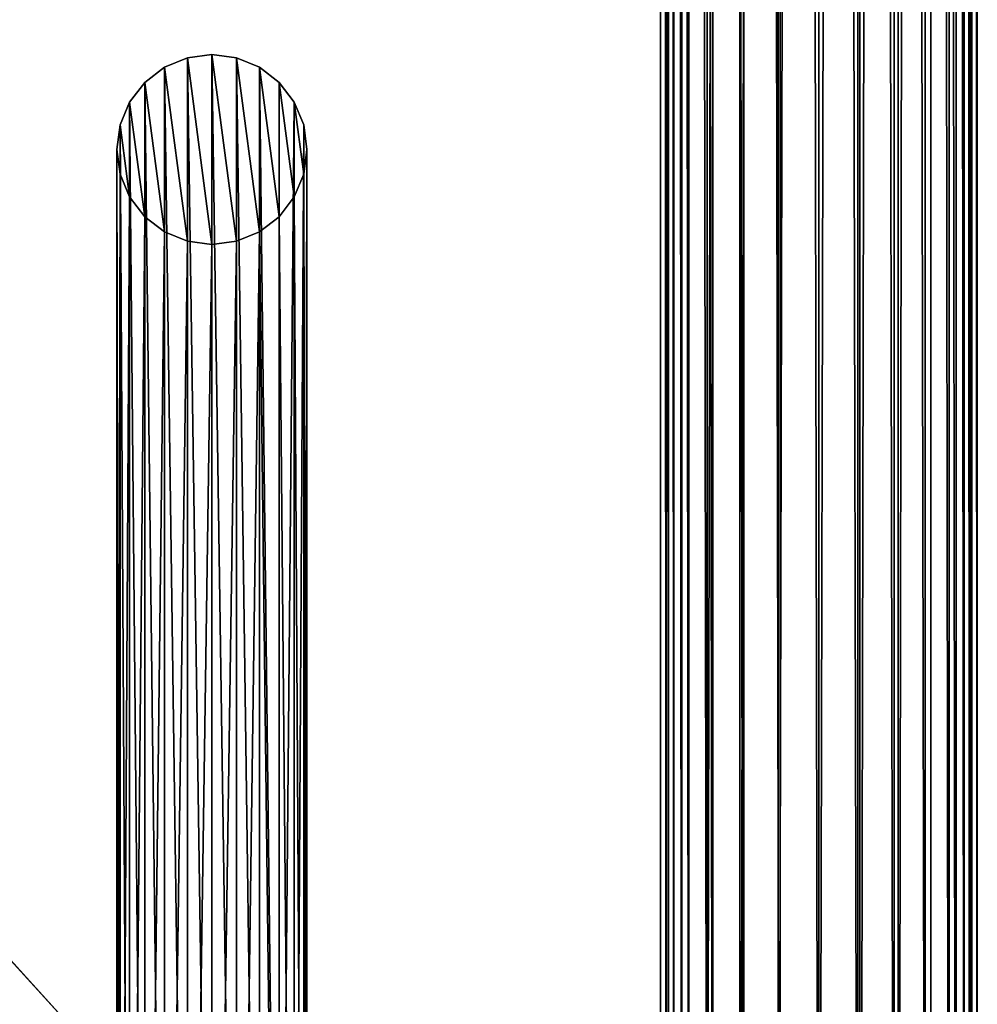
# Model space of a CAD drawing. Units: millimetres. Extents: x -1568 to 9462, y -17454 to 2648.
# Drawn here: x 8477 to 9082, y -16832 to -16210 of the extents above; entities that cross this region are included whole.
import ezdxf

# ---------------------------------------------------------------- set-up
doc = ezdxf.new("R2010")
doc.units = ezdxf.units.MM
doc.header["$LTSCALE"] = 25.4
doc.layers.get('0').update_dxf_attribs({"true_color": 0xff5454})
doc.layers.add('Dach Haus', color=7, linetype='Continuous', true_color=0x777799)
doc.layers.add('Rinnen', color=7, linetype='Continuous', true_color=0x664400)

# ---------------------------------------------------------------- blocks, each defined once
blk = doc.blocks.new('Rinne 260mm')
at = {"color": 0}
for p, q in [((-1003.4, 1912, -5.64), (-1003.4, 13542, -5.64)), ((-1003.4, 1912, -5.64), (-1003.4, 13542, -5.64)), ((-999.99, 1915.41, -31.52), (-999.99, 13538.59, -31.52)), ((-999.99, 1915.41, -31.52), (-999.99, 13538.59, -31.52)), ((-998.44, 1916.96, -4.99), (-998.44, 13537.04, -4.99)), ((-998.44, 1916.96, -4.99), (-998.44, 13537.04, -4.99)), ((-995.12, 1920.28, -30.21), (-995.12, 13533.72, -30.21)), ((-995.12, 1920.28, -30.21), (-995.12, 13533.72, -30.21)), ((-990, 1925.4, -55.64), (-990, 13528.6, -55.64)), ((-990, 1925.4, -55.64), (-990, 13528.6, -55.64)), ((-985.64, 1929.76, -53.12), (-985.64, 13524.24, -53.12)), ((-985.64, 1929.76, -53.12), (-985.64, 13524.24, -53.12)), ((-974.11, 1941.29, -76.35), (-974.11, 13512.71, -76.35)), ((-974.11, 1941.29, -76.35), (-974.11, 13512.71, -76.35)), ((-970.54, 1944.86, -72.78), (-970.54, 13509.14, -72.78)), ((-970.54, 1944.86, -72.78), (-970.54, 13509.14, -72.78)), ((-953.4, 1962, -92.24), (-953.4, 13492, -92.24)), ((-953.4, 1962, -92.24), (-953.4, 13492, -92.24)), ((-950.88, 1964.52, -87.87), (-950.88, 13489.48, -87.87)), ((-950.88, 1964.52, -87.87), (-950.88, 13489.48, -87.87)), ((-929.28, 1986.12, -102.23), (-929.28, 13467.88, -102.23)), ((-929.28, 1986.12, -102.23), (-929.28, 13467.88, -102.23)), ((-927.98, 1987.42, -97.36), (-927.98, 13466.58, -97.36)), ((-927.98, 1987.42, -97.36), (-927.98, 13466.58, -97.36)), ((-903.4, 2012, -100.59), (-903.4, 13442, -100.59)), ((-903.4, 2012, -100.59), (-903.4, 13442, -100.59)), ((-903.4, 2012, -105.64), (-903.4, 13442, -105.64)), ((-903.4, 2012, -105.64), (-903.4, 13442, -105.64)), ((-878.82, 2036.58, -97.36), (-878.82, 13417.42, -97.36)), ((-878.82, 2036.58, -97.36), (-878.82, 13417.42, -97.36)), ((-877.52, 2037.88, -102.23), (-877.52, 13416.12, -102.23)), ((-877.52, 2037.88, -102.23), (-877.52, 13416.12, -102.23)), ((-855.92, 2059.48, -87.87), (-855.92, 13394.52, -87.87)), ((-855.92, 2059.48, -87.87), (-855.92, 13394.52, -87.87)), ((-853.4, 2062, -92.24), (-853.4, 13392, -92.24)), ((-853.4, 2062, -92.24), (-853.4, 13392, -92.24)), ((-836.26, 2079.14, -72.78), (-836.26, 13374.86, -72.78)), ((-836.26, 2079.14, -72.78), (-836.26, 13374.86, -72.78)), ((-832.69, 2082.71, -76.35), (-832.69, 13371.29, -76.35)), ((-832.69, 2082.71, -76.35), (-832.69, 13371.29, -76.35)), ((-821.16, 2094.24, -53.12), (-821.16, 13359.76, -53.12)), ((-821.16, 2094.24, -53.12), (-821.16, 13359.76, -53.12)), ((-816.8, 2098.6, -55.64), (-816.8, 13355.4, -55.64)), ((-816.8, 2098.6, -55.64), (-816.8, 13355.4, -55.64)), ((-811.68, 2103.72, -30.21), (-811.68, 13350.28, -30.21)), ((-811.68, 2103.72, -30.21), (-811.68, 13350.28, -30.21)), ((-808.36, 13346.96, -4.99), (-808.36, 2107.04, -4.99)), ((-808.36, 13346.96, -4.99), (-808.36, 2107.04, -4.99)), ((-806.81, 2108.59, -31.52), (-806.81, 13345.41, -31.52)), ((-806.81, 2108.59, -31.52), (-806.81, 13345.41, -31.52)), ((-803.4, 13342, -5.64), (-803.4, 2112, -5.64)), ((-803.4, 13342, -5.64), (-803.4, 2112, -5.64))]:
    blk.add_line(p, q, dxfattribs=at)
mesh = blk.add_polyface(dxfattribs=at)
corners = [(-998.44, 1916.96, -4.99), (-1003.4, 13542, -5.64), (-1003.4, 1912, -5.64), (-998.44, 13537.04, -4.99)]
mesh.append_faces([[corners[k] for k in face] for face in [(0, 1, 2), (1, 0, 3)]], dxfattribs={"vtx0": -1, "color": 0})
mesh = blk.add_polyface(dxfattribs=at)
corners = [(-1003.4, 13542, -5.64), (-999.99, 1915.41, -31.52), (-1003.4, 1912, -5.64), (-999.99, 13538.59, -31.52)]
mesh.append_faces([[corners[k] for k in face] for face in [(0, 1, 2), (1, 0, 3)]], dxfattribs={"vtx0": -1, "color": 0})
mesh = blk.add_polyface(dxfattribs=at)
corners = [(-999.99, 13538.59, -31.52), (-990, 1925.4, -55.64), (-999.99, 1915.41, -31.52), (-990, 13528.6, -55.64)]
mesh.append_faces([[corners[k] for k in face] for face in [(0, 1, 2), (1, 0, 3)]], dxfattribs={"vtx0": -1, "color": 0})
mesh = blk.add_polyface(dxfattribs=at)
corners = [(-995.12, 1920.28, -30.21), (-998.44, 13537.04, -4.99), (-998.44, 1916.96, -4.99), (-995.12, 13533.72, -30.21)]
mesh.append_faces([[corners[k] for k in face] for face in [(0, 1, 2), (1, 0, 3)]], dxfattribs={"vtx0": -1, "color": 0})
mesh = blk.add_polyface(dxfattribs=at)
corners = [(-985.64, 1929.76, -53.12), (-995.12, 13533.72, -30.21), (-995.12, 1920.28, -30.21), (-985.64, 13524.24, -53.12)]
mesh.append_faces([[corners[k] for k in face] for face in [(0, 1, 2), (1, 0, 3)]], dxfattribs={"vtx0": -1, "color": 0})
mesh = blk.add_polyface(dxfattribs=at)
corners = [(-990, 13528.6, -55.64), (-974.11, 1941.29, -76.35), (-990, 1925.4, -55.64), (-974.11, 13512.71, -76.35)]
mesh.append_faces([[corners[k] for k in face] for face in [(0, 1, 2), (1, 0, 3)]], dxfattribs={"vtx0": -1, "color": 0})
mesh = blk.add_polyface(dxfattribs=at)
corners = [(-970.54, 1944.86, -72.78), (-985.64, 13524.24, -53.12), (-985.64, 1929.76, -53.12), (-970.54, 13509.14, -72.78)]
mesh.append_faces([[corners[k] for k in face] for face in [(0, 1, 2), (1, 0, 3)]], dxfattribs={"vtx0": -1, "color": 0})
mesh = blk.add_polyface(dxfattribs=at)
corners = [(-953.4, 13492, -92.24), (-974.11, 1941.29, -76.35), (-974.11, 13512.71, -76.35), (-953.4, 1962, -92.24)]
mesh.append_faces([[corners[k] for k in face] for face in [(0, 1, 2), (1, 0, 3)]], dxfattribs={"vtx0": -1, "color": 0})
mesh = blk.add_polyface(dxfattribs=at)
corners = [(-950.88, 1964.52, -87.87), (-970.54, 13509.14, -72.78), (-970.54, 1944.86, -72.78), (-950.88, 13489.48, -87.87)]
mesh.append_faces([[corners[k] for k in face] for face in [(0, 1, 2), (1, 0, 3)]], dxfattribs={"vtx0": -1, "color": 0})
mesh = blk.add_polyface(dxfattribs=at)
corners = [(-929.28, 13467.88, -102.23), (-953.4, 1962, -92.24), (-953.4, 13492, -92.24), (-929.28, 1986.12, -102.23)]
mesh.append_faces([[corners[k] for k in face] for face in [(0, 1, 2), (1, 0, 3)]], dxfattribs={"vtx0": -1, "color": 0})
mesh = blk.add_polyface(dxfattribs=at)
corners = [(-927.98, 1987.42, -97.36), (-950.88, 13489.48, -87.87), (-950.88, 1964.52, -87.87), (-927.98, 13466.58, -97.36)]
mesh.append_faces([[corners[k] for k in face] for face in [(0, 1, 2), (1, 0, 3)]], dxfattribs={"vtx0": -1, "color": 0})
mesh = blk.add_polyface(dxfattribs=at)
corners = [(-903.4, 13442, -105.64), (-929.28, 1986.12, -102.23), (-929.28, 13467.88, -102.23), (-903.4, 2012, -105.64)]
mesh.append_faces([[corners[k] for k in face] for face in [(0, 1, 2), (1, 0, 3)]], dxfattribs={"vtx0": -1, "color": 0})
mesh = blk.add_polyface(dxfattribs=at)
corners = [(-903.4, 2012, -100.59), (-927.98, 13466.58, -97.36), (-927.98, 1987.42, -97.36), (-903.4, 13442, -100.59)]
mesh.append_faces([[corners[k] for k in face] for face in [(0, 1, 2), (1, 0, 3)]], dxfattribs={"vtx0": -1, "color": 0})
mesh = blk.add_polyface(dxfattribs=at)
corners = [(-878.82, 2036.58, -97.36), (-903.4, 13442, -100.59), (-903.4, 2012, -100.59), (-878.82, 13417.42, -97.36)]
mesh.append_faces([[corners[k] for k in face] for face in [(0, 1, 2), (1, 0, 3)]], dxfattribs={"vtx0": -1, "color": 0})
mesh = blk.add_polyface(dxfattribs=at)
corners = [(-877.52, 13416.12, -102.23), (-903.4, 2012, -105.64), (-903.4, 13442, -105.64), (-877.52, 2037.88, -102.23)]
mesh.append_faces([[corners[k] for k in face] for face in [(0, 1, 2), (1, 0, 3)]], dxfattribs={"vtx0": -1, "color": 0})
mesh = blk.add_polyface(dxfattribs=at)
corners = [(-855.92, 2059.48, -87.87), (-878.82, 13417.42, -97.36), (-878.82, 2036.58, -97.36), (-855.92, 13394.52, -87.87)]
mesh.append_faces([[corners[k] for k in face] for face in [(0, 1, 2), (1, 0, 3)]], dxfattribs={"vtx0": -1, "color": 0})
mesh = blk.add_polyface(dxfattribs=at)
corners = [(-853.4, 13392, -92.24), (-877.52, 2037.88, -102.23), (-877.52, 13416.12, -102.23), (-853.4, 2062, -92.24)]
mesh.append_faces([[corners[k] for k in face] for face in [(0, 1, 2), (1, 0, 3)]], dxfattribs={"vtx0": -1, "color": 0})
mesh = blk.add_polyface(dxfattribs=at)
corners = [(-836.26, 2079.14, -72.78), (-855.92, 13394.52, -87.87), (-855.92, 2059.48, -87.87), (-836.26, 13374.86, -72.78)]
mesh.append_faces([[corners[k] for k in face] for face in [(0, 1, 2), (1, 0, 3)]], dxfattribs={"vtx0": -1, "color": 0})
mesh = blk.add_polyface(dxfattribs=at)
corners = [(-832.69, 13371.29, -76.35), (-853.4, 2062, -92.24), (-853.4, 13392, -92.24), (-832.69, 2082.71, -76.35)]
mesh.append_faces([[corners[k] for k in face] for face in [(0, 1, 2), (1, 0, 3)]], dxfattribs={"vtx0": -1, "color": 0})
mesh = blk.add_polyface(dxfattribs=at)
corners = [(-821.16, 2094.24, -53.12), (-836.26, 13374.86, -72.78), (-836.26, 2079.14, -72.78), (-821.16, 13359.76, -53.12)]
mesh.append_faces([[corners[k] for k in face] for face in [(0, 1, 2), (1, 0, 3)]], dxfattribs={"vtx0": -1, "color": 0})
mesh = blk.add_polyface(dxfattribs=at)
corners = [(-832.69, 13371.29, -76.35), (-816.8, 2098.6, -55.64), (-832.69, 2082.71, -76.35), (-816.8, 13355.4, -55.64)]
mesh.append_faces([[corners[k] for k in face] for face in [(0, 1, 2), (1, 0, 3)]], dxfattribs={"vtx0": -1, "color": 0})
mesh = blk.add_polyface(dxfattribs=at)
corners = [(-811.68, 2103.72, -30.21), (-821.16, 13359.76, -53.12), (-821.16, 2094.24, -53.12), (-811.68, 13350.28, -30.21)]
mesh.append_faces([[corners[k] for k in face] for face in [(0, 1, 2), (1, 0, 3)]], dxfattribs={"vtx0": -1, "color": 0})
mesh = blk.add_polyface(dxfattribs=at)
corners = [(-816.8, 13355.4, -55.64), (-806.81, 2108.59, -31.52), (-816.8, 2098.6, -55.64), (-806.81, 13345.41, -31.52)]
mesh.append_faces([[corners[k] for k in face] for face in [(0, 1, 2), (1, 0, 3)]], dxfattribs={"vtx0": -1, "color": 0})
mesh = blk.add_polyface(dxfattribs=at)
corners = [(-808.36, 2107.04, -4.99), (-811.68, 13350.28, -30.21), (-811.68, 2103.72, -30.21), (-808.36, 13346.96, -4.99)]
mesh.append_faces([[corners[k] for k in face] for face in [(0, 1, 2), (1, 0, 3)]], dxfattribs={"vtx0": -1, "color": 0})
mesh = blk.add_polyface(dxfattribs=at)
corners = [(-803.4, 2112, -5.64), (-808.36, 13346.96, -4.99), (-808.36, 2107.04, -4.99), (-803.4, 13342, -5.64)]
mesh.append_faces([[corners[k] for k in face] for face in [(0, 1, 2), (1, 0, 3)]], dxfattribs={"vtx0": -1, "color": 0})
mesh = blk.add_polyface(dxfattribs=at)
corners = [(-806.81, 13345.41, -31.52), (-803.4, 2112, -5.64), (-806.81, 2108.59, -31.52), (-803.4, 13342, -5.64)]
mesh.append_faces([[corners[k] for k in face] for face in [(0, 1, 2), (1, 0, 3)]], dxfattribs={"vtx0": -1, "color": 0})
blk = doc.blocks.new('Fallroehre')
at = {"color": 0}
for p, q in [((-385.53, 13399.96, 7572.76), (-385.53, 14461.96, 8185.9)), ((-385.53, 13399.96, 7572.76), (-385.53, 14461.96, 8185.9)), ((-370, 13402, 7571.58), (-370, 14464, 8184.72)), ((-370, 13402, 7571.58), (-370, 14464, 8184.72)), ((-354.47, 13399.96, 7572.76), (-354.47, 14461.96, 8185.9)), ((-354.47, 13399.96, 7572.76), (-354.47, 14461.96, 8185.9)), ((-400, 13393.96, 7576.22), (-400, 14455.96, 8189.36)), ((-400, 13393.96, 7576.22), (-400, 14455.96, 8189.36)), ((-340, 13393.96, 7576.22), (-340, 14455.96, 8189.36)), ((-340, 13393.96, 7576.22), (-340, 14455.96, 8189.36)), ((-412.43, 13384.43, 7581.72), (-412.43, 14446.43, 8194.87)), ((-412.43, 13384.43, 7581.72), (-412.43, 14446.43, 8194.87)), ((-327.57, 13384.43, 7581.72), (-327.57, 14446.43, 8194.87)), ((-327.57, 13384.43, 7581.72), (-327.57, 14446.43, 8194.87)), ((-421.96, 13372, 7588.9), (-421.96, 14434, 8202.04)), ((-421.96, 13372, 7588.9), (-421.96, 14434, 8202.04)), ((-318.04, 13372, 7588.9), (-318.04, 14434, 8202.04)), ((-318.04, 13372, 7588.9), (-318.04, 14434, 8202.04)), ((-427.96, 13357.53, 7597.25), (-427.96, 14419.53, 8210.4)), ((-427.96, 13357.53, 7597.25), (-427.96, 14419.53, 8210.4)), ((-312.04, 13357.53, 7597.25), (-312.04, 14419.53, 8210.4)), ((-312.04, 13357.53, 7597.25), (-312.04, 14419.53, 8210.4)), ((-430, 13342, 7606.22), (-430, 14404, 8219.36)), ((-430, 13342, 7606.22), (-430, 14404, 8219.36)), ((-370, 14404, 8219.36), (-370, 13342, 7606.22)), ((-310, 14404, 8219.36), (-310, 13342, 7606.22)), ((-310, 14404, 8219.36), (-310, 13342, 7606.22)), ((-427.96, 13326.47, 7615.18), (-427.96, 14388.47, 8228.33)), ((-427.96, 13326.47, 7615.18), (-427.96, 14388.47, 8228.33)), ((-312.04, 13326.47, 7615.18), (-312.04, 14388.47, 8228.33)), ((-312.04, 13326.47, 7615.18), (-312.04, 14388.47, 8228.33)), ((-421.96, 13312, 7623.54), (-421.96, 14374, 8236.68)), ((-421.96, 13312, 7623.54), (-421.96, 14374, 8236.68)), ((-318.04, 13312, 7623.54), (-318.04, 14374, 8236.68)), ((-318.04, 13312, 7623.54), (-318.04, 14374, 8236.68)), ((-412.43, 13299.57, 7630.71), (-412.43, 14361.57, 8243.86)), ((-412.43, 13299.57, 7630.71), (-412.43, 14361.57, 8243.86)), ((-327.57, 13299.57, 7630.71), (-327.57, 14361.57, 8243.86)), ((-327.57, 13299.57, 7630.71), (-327.57, 14361.57, 8243.86)), ((-400, 13290.04, 7636.22), (-400, 14352.04, 8249.36)), ((-400, 13290.04, 7636.22), (-400, 14352.04, 8249.36)), ((-340, 13290.04, 7636.22), (-340, 14352.04, 8249.36)), ((-340, 13290.04, 7636.22), (-340, 14352.04, 8249.36)), ((-385.53, 13284.04, 7639.68), (-385.53, 14346.04, 8252.82)), ((-385.53, 13284.04, 7639.68), (-385.53, 14346.04, 8252.82)), ((-370, 13282, 7640.86), (-370, 14344, 8254)), ((-370, 13282, 7640.86), (-370, 14344, 8254)), ((-354.47, 13284.04, 7639.68), (-354.47, 14346.04, 8252.82)), ((-354.47, 13284.04, 7639.68), (-354.47, 14346.04, 8252.82)), ((-385.53, 13399.96, 7572.76), (-400, 13393.96, 7576.22)), ((-385.53, 13399.96, -190), (-400, 13393.96, -190)), ((-385.53, 13399.96, 7572.76), (-400, 13393.96, 7576.22)), ((-385.53, 13399.96, -190), (-400, 13393.96, -190)), ((-370, 13402, 7571.58), (-385.53, 13399.96, 7572.76)), ((-370, 13402, -190), (-385.53, 13399.96, -190)), ((-370, 13402, 7571.58), (-385.53, 13399.96, 7572.76)), ((-370, 13402, -190), (-385.53, 13399.96, -190)), ((-385.53, 13399.96, -190), (-385.53, 13399.96, 7572.76)), ((-385.53, 13399.96, -190), (-385.53, 13399.96, 7572.76)), ((-354.47, 13399.96, -190), (-370, 13402, -190)), ((-370, 13402, -190), (-370, 13402, 7571.58)), ((-354.47, 13399.96, 7572.76), (-370, 13402, 7571.58)), ((-354.47, 13399.96, 7572.76), (-370, 13402, 7571.58)), ((-370, 13402, -190), (-370, 13402, 7571.58)), ((-354.47, 13399.96, -190), (-370, 13402, -190)), ((-354.47, 13399.96, -190), (-354.47, 13399.96, 7572.76)), ((-340, 13393.96, 7576.22), (-354.47, 13399.96, 7572.76)), ((-340, 13393.96, -190), (-354.47, 13399.96, -190)), ((-354.47, 13399.96, -190), (-354.47, 13399.96, 7572.76)), ((-340, 13393.96, 7576.22), (-354.47, 13399.96, 7572.76)), ((-340, 13393.96, -190), (-354.47, 13399.96, -190)), ((-400, 13393.96, 7576.22), (-412.43, 13384.43, 7581.72)), ((-400, 13393.96, -190), (-412.43, 13384.43, -190)), ((-400, 13393.96, 7576.22), (-412.43, 13384.43, 7581.72)), ((-400, 13393.96, -190), (-412.43, 13384.43, -190)), ((-400, 13393.96, -190), (-400, 13393.96, 7576.22)), ((-400, 13393.96, -190), (-400, 13393.96, 7576.22)), ((-327.57, 13384.43, 7581.72), (-340, 13393.96, 7576.22)), ((-327.57, 13384.43, -190), (-340, 13393.96, -190)), ((-340, 13393.96, -190), (-340, 13393.96, 7576.22)), ((-327.57, 13384.43, 7581.72), (-340, 13393.96, 7576.22)), ((-340, 13393.96, -190), (-340, 13393.96, 7576.22)), ((-327.57, 13384.43, -190), (-340, 13393.96, -190)), ((-412.43, 13384.43, 7581.72), (-421.96, 13372, 7588.9)), ((-412.43, 13384.43, -190), (-421.96, 13372, -190)), ((-412.43, 13384.43, 7581.72), (-421.96, 13372, 7588.9)), ((-412.43, 13384.43, -190), (-421.96, 13372, -190)), ((-412.43, 13384.43, -190), (-412.43, 13384.43, 7581.72)), ((-412.43, 13384.43, -190), (-412.43, 13384.43, 7581.72)), ((-318.04, 13372, 7588.9), (-327.57, 13384.43, 7581.72)), ((-318.04, 13372, -190), (-327.57, 13384.43, -190)), ((-327.57, 13384.43, -190), (-327.57, 13384.43, 7581.72)), ((-318.04, 13372, 7588.9), (-327.57, 13384.43, 7581.72)), ((-327.57, 13384.43, -190), (-327.57, 13384.43, 7581.72)), ((-318.04, 13372, -190), (-327.57, 13384.43, -190)), ((-421.96, 13372, 7588.9), (-427.96, 13357.53, 7597.25)), ((-421.96, 13372, -190), (-427.96, 13357.53, -190)), ((-421.96, 13372, 7588.9), (-427.96, 13357.53, 7597.25)), ((-421.96, 13372, -190), (-427.96, 13357.53, -190)), ((-421.96, 13372, -190), (-421.96, 13372, 7588.9)), ((-421.96, 13372, -190), (-421.96, 13372, 7588.9)), ((-312.04, 13357.53, -190), (-318.04, 13372, -190)), ((-318.04, 13372, -190), (-318.04, 13372, 7588.9)), ((-312.04, 13357.53, 7597.25), (-318.04, 13372, 7588.9)), ((-312.04, 13357.53, 7597.25), (-318.04, 13372, 7588.9)), ((-318.04, 13372, -190), (-318.04, 13372, 7588.9)), ((-312.04, 13357.53, -190), (-318.04, 13372, -190)), ((-427.96, 13357.53, 7597.25), (-430, 13342, 7606.22)), ((-427.96, 13357.53, -190), (-430, 13342, -190)), ((-427.96, 13357.53, 7597.25), (-430, 13342, 7606.22)), ((-427.96, 13357.53, -190), (-430, 13342, -190)), ((-427.96, 13357.53, -190), (-427.96, 13357.53, 7597.25)), ((-427.96, 13357.53, -190), (-427.96, 13357.53, 7597.25)), ((-312.04, 13357.53, -190), (-312.04, 13357.53, 7597.25)), ((-310, 13342, -190), (-312.04, 13357.53, -190)), ((-312.04, 13357.53, -190), (-312.04, 13357.53, 7597.25)), ((-310, 13342, 7606.22), (-312.04, 13357.53, 7597.25)), ((-310, 13342, 7606.22), (-312.04, 13357.53, 7597.25)), ((-310, 13342, -190), (-312.04, 13357.53, -190)), ((-430, 13342, 7606.22), (-427.96, 13326.47, 7615.18)), ((-430, 13342, -190), (-427.96, 13326.47, -190)), ((-430, 13342, 7606.22), (-427.96, 13326.47, 7615.18)), ((-430, 13342, -190), (-430, 13342, 7606.22)), ((-430, 13342, -190), (-430, 13342, 7606.22)), ((-430, 13342, -190), (-427.96, 13326.47, -190)), ((-370, 13342, 7606.22), (-370, 13342)), ((-312.04, 13326.47, 7615.18), (-310, 13342, 7606.22)), ((-312.04, 13326.47, -190), (-310, 13342, -190)), ((-312.04, 13326.47, 7615.18), (-310, 13342, 7606.22)), ((-312.04, 13326.47, -190), (-310, 13342, -190)), ((-310, 13342, 7606.22), (-310, 13342, -190)), ((-310, 13342, 7606.22), (-310, 13342, -190)), ((-427.96, 13326.47, 7615.18), (-421.96, 13312, 7623.54)), ((-427.96, 13326.47, -190), (-427.96, 13326.47, 7615.18)), ((-427.96, 13326.47, -190), (-421.96, 13312, -190)), ((-427.96, 13326.47, 7615.18), (-421.96, 13312, 7623.54)), ((-427.96, 13326.47, -190), (-427.96, 13326.47, 7615.18)), ((-427.96, 13326.47, -190), (-421.96, 13312, -190)), ((-318.04, 13312, 7623.54), (-312.04, 13326.47, 7615.18)), ((-318.04, 13312, -190), (-312.04, 13326.47, -190)), ((-318.04, 13312, 7623.54), (-312.04, 13326.47, 7615.18)), ((-318.04, 13312, -190), (-312.04, 13326.47, -190)), ((-312.04, 13326.47, -190), (-312.04, 13326.47, 7615.18)), ((-312.04, 13326.47, -190), (-312.04, 13326.47, 7615.18)), ((-421.96, 13312, 7623.54), (-412.43, 13299.57, 7630.71)), ((-421.96, 13312, -190), (-412.43, 13299.57, -190)), ((-421.96, 13312, 7623.54), (-412.43, 13299.57, 7630.71)), ((-421.96, 13312, -190), (-421.96, 13312, 7623.54)), ((-421.96, 13312, -190), (-421.96, 13312, 7623.54)), ((-421.96, 13312, -190), (-412.43, 13299.57, -190)), ((-327.57, 13299.57, 7630.71), (-318.04, 13312, 7623.54)), ((-327.57, 13299.57, -190), (-318.04, 13312, -190)), ((-327.57, 13299.57, 7630.71), (-318.04, 13312, 7623.54)), ((-327.57, 13299.57, -190), (-318.04, 13312, -190)), ((-318.04, 13312, -190), (-318.04, 13312, 7623.54)), ((-318.04, 13312, -190), (-318.04, 13312, 7623.54)), ((-412.43, 13299.57, 7630.71), (-400, 13290.04, 7636.22)), ((-412.43, 13299.57, -190), (-412.43, 13299.57, 7630.71)), ((-412.43, 13299.57, -190), (-400, 13290.04, -190)), ((-412.43, 13299.57, 7630.71), (-400, 13290.04, 7636.22)), ((-412.43, 13299.57, -190), (-412.43, 13299.57, 7630.71)), ((-412.43, 13299.57, -190), (-400, 13290.04, -190)), ((-340, 13290.04, 7636.22), (-327.57, 13299.57, 7630.71)), ((-340, 13290.04, -190), (-327.57, 13299.57, -190)), ((-340, 13290.04, 7636.22), (-327.57, 13299.57, 7630.71)), ((-340, 13290.04, -190), (-327.57, 13299.57, -190)), ((-327.57, 13299.57, -190), (-327.57, 13299.57, 7630.71)), ((-327.57, 13299.57, -190), (-327.57, 13299.57, 7630.71)), ((-400, 13290.04, 7636.22), (-385.53, 13284.04, 7639.68)), ((-400, 13290.04, -190), (-400, 13290.04, 7636.22)), ((-400, 13290.04, -190), (-385.53, 13284.04, -190)), ((-400, 13290.04, 7636.22), (-385.53, 13284.04, 7639.68)), ((-400, 13290.04, -190), (-400, 13290.04, 7636.22)), ((-400, 13290.04, -190), (-385.53, 13284.04, -190)), ((-354.47, 13284.04, 7639.68), (-340, 13290.04, 7636.22)), ((-354.47, 13284.04, -190), (-340, 13290.04, -190)), ((-354.47, 13284.04, 7639.68), (-340, 13290.04, 7636.22)), ((-354.47, 13284.04, -190), (-340, 13290.04, -190)), ((-340, 13290.04, -190), (-340, 13290.04, 7636.22)), ((-340, 13290.04, -190), (-340, 13290.04, 7636.22)), ((-385.53, 13284.04, 7639.68), (-370, 13282, 7640.86)), ((-385.53, 13284.04, -190), (-385.53, 13284.04, 7639.68)), ((-385.53, 13284.04, -190), (-370, 13282, -190)), ((-385.53, 13284.04, 7639.68), (-370, 13282, 7640.86)), ((-385.53, 13284.04, -190), (-385.53, 13284.04, 7639.68)), ((-385.53, 13284.04, -190), (-370, 13282, -190)), ((-370, 13282, 7640.86), (-354.47, 13284.04, 7639.68)), ((-370, 13282, -190), (-354.47, 13284.04, -190)), ((-370, 13282, 7640.86), (-354.47, 13284.04, 7639.68)), ((-370, 13282, -190), (-354.47, 13284.04, -190)), ((-370, 13282, -190), (-370, 13282, 7640.86)), ((-370, 13282, -190), (-370, 13282, 7640.86)), ((-354.47, 13284.04, -190), (-354.47, 13284.04, 7639.68)), ((-354.47, 13284.04, -190), (-354.47, 13284.04, 7639.68))]:
    blk.add_line(p, q, dxfattribs=at)
mesh = blk.add_polyface(dxfattribs=at)
corners = [(-385.53, 14461.96, 8185.9), (-400, 13393.96, 7576.22), (-400, 14455.96, 8189.36), (-385.53, 13399.96, 7572.76)]
mesh.append_faces([[corners[k] for k in face] for face in [(0, 1, 2), (1, 0, 3)]], dxfattribs={"vtx0": -1, "color": 0})
mesh = blk.add_polyface(dxfattribs=at)
corners = [(-370, 14464, 8184.72), (-385.53, 13399.96, 7572.76), (-385.53, 14461.96, 8185.9), (-370, 13402, 7571.58)]
mesh.append_faces([[corners[k] for k in face] for face in [(0, 1, 2), (1, 0, 3)]], dxfattribs={"vtx0": -1, "color": 0})
mesh = blk.add_polyface(dxfattribs=at)
corners = [(-354.47, 14461.96, 8185.9), (-370, 13402, 7571.58), (-370, 14464, 8184.72), (-354.47, 13399.96, 7572.76)]
mesh.append_faces([[corners[k] for k in face] for face in [(0, 1, 2), (1, 0, 3)]], dxfattribs={"vtx0": -1, "color": 0})
mesh = blk.add_polyface(dxfattribs=at)
corners = [(-340, 14455.96, 8189.36), (-354.47, 13399.96, 7572.76), (-354.47, 14461.96, 8185.9), (-340, 13393.96, 7576.22)]
mesh.append_faces([[corners[k] for k in face] for face in [(0, 1, 2), (1, 0, 3)]], dxfattribs={"vtx0": -1, "color": 0})
mesh = blk.add_polyface(dxfattribs=at)
corners = [(-412.43, 14446.43, 8194.87), (-400, 13393.96, 7576.22), (-412.43, 13384.43, 7581.72), (-400, 14455.96, 8189.36)]
mesh.append_faces([[corners[k] for k in face] for face in [(0, 1, 2), (1, 0, 3)]], dxfattribs={"vtx0": -1, "color": 0})
mesh = blk.add_polyface(dxfattribs=at)
corners = [(-327.57, 14446.43, 8194.87), (-340, 13393.96, 7576.22), (-340, 14455.96, 8189.36), (-327.57, 13384.43, 7581.72)]
mesh.append_faces([[corners[k] for k in face] for face in [(0, 1, 2), (1, 0, 3)]], dxfattribs={"vtx0": -1, "color": 0})
mesh = blk.add_polyface(dxfattribs=at)
corners = [(-421.96, 14434, 8202.04), (-412.43, 13384.43, 7581.72), (-421.96, 13372, 7588.9), (-412.43, 14446.43, 8194.87)]
mesh.append_faces([[corners[k] for k in face] for face in [(0, 1, 2), (1, 0, 3)]], dxfattribs={"vtx0": -1, "color": 0})
mesh = blk.add_polyface(dxfattribs=at)
corners = [(-327.57, 13384.43, 7581.72), (-318.04, 14434, 8202.04), (-318.04, 13372, 7588.9), (-327.57, 14446.43, 8194.87)]
mesh.append_faces([[corners[k] for k in face] for face in [(0, 1, 2), (1, 0, 3)]], dxfattribs={"vtx0": -1, "color": 0})
mesh = blk.add_polyface(dxfattribs=at)
corners = [(-427.96, 14419.53, 8210.4), (-421.96, 13372, 7588.9), (-427.96, 13357.53, 7597.25), (-421.96, 14434, 8202.04)]
mesh.append_faces([[corners[k] for k in face] for face in [(0, 1, 2), (1, 0, 3)]], dxfattribs={"vtx0": -1, "color": 0})
mesh = blk.add_polyface(dxfattribs=at)
corners = [(-318.04, 13372, 7588.9), (-312.04, 14419.53, 8210.4), (-312.04, 13357.53, 7597.25), (-318.04, 14434, 8202.04)]
mesh.append_faces([[corners[k] for k in face] for face in [(0, 1, 2), (1, 0, 3)]], dxfattribs={"vtx0": -1, "color": 0})
mesh = blk.add_polyface(dxfattribs=at)
corners = [(-430, 14404, 8219.36), (-427.96, 13357.53, 7597.25), (-430, 13342, 7606.22), (-427.96, 14419.53, 8210.4)]
mesh.append_faces([[corners[k] for k in face] for face in [(0, 1, 2), (1, 0, 3)]], dxfattribs={"vtx0": -1, "color": 0})
mesh = blk.add_polyface(dxfattribs=at)
corners = [(-312.04, 13357.53, 7597.25), (-310, 14404, 8219.36), (-310, 13342, 7606.22), (-312.04, 14419.53, 8210.4)]
mesh.append_faces([[corners[k] for k in face] for face in [(0, 1, 2), (1, 0, 3)]], dxfattribs={"vtx0": -1, "color": 0})
mesh = blk.add_polyface(dxfattribs=at)
corners = [(-427.96, 14388.47, 8228.33), (-430, 13342, 7606.22), (-427.96, 13326.47, 7615.18), (-430, 14404, 8219.36)]
mesh.append_faces([[corners[k] for k in face] for face in [(0, 1, 2), (1, 0, 3)]], dxfattribs={"vtx0": -1, "color": 0})
mesh = blk.add_polyface(dxfattribs=at)
corners = [(-310, 13342, 7606.22), (-312.04, 14388.47, 8228.33), (-312.04, 13326.47, 7615.18), (-310, 14404, 8219.36)]
mesh.append_faces([[corners[k] for k in face] for face in [(0, 1, 2), (1, 0, 3)]], dxfattribs={"vtx0": -1, "color": 0})
mesh = blk.add_polyface(dxfattribs=at)
corners = [(-421.96, 14374, 8236.68), (-427.96, 13326.47, 7615.18), (-421.96, 13312, 7623.54), (-427.96, 14388.47, 8228.33)]
mesh.append_faces([[corners[k] for k in face] for face in [(0, 1, 2), (1, 0, 3)]], dxfattribs={"vtx0": -1, "color": 0})
mesh = blk.add_polyface(dxfattribs=at)
corners = [(-312.04, 13326.47, 7615.18), (-318.04, 14374, 8236.68), (-318.04, 13312, 7623.54), (-312.04, 14388.47, 8228.33)]
mesh.append_faces([[corners[k] for k in face] for face in [(0, 1, 2), (1, 0, 3)]], dxfattribs={"vtx0": -1, "color": 0})
mesh = blk.add_polyface(dxfattribs=at)
corners = [(-412.43, 14361.57, 8243.86), (-421.96, 13312, 7623.54), (-412.43, 13299.57, 7630.71), (-421.96, 14374, 8236.68)]
mesh.append_faces([[corners[k] for k in face] for face in [(0, 1, 2), (1, 0, 3)]], dxfattribs={"vtx0": -1, "color": 0})
mesh = blk.add_polyface(dxfattribs=at)
corners = [(-318.04, 13312, 7623.54), (-327.57, 14361.57, 8243.86), (-327.57, 13299.57, 7630.71), (-318.04, 14374, 8236.68)]
mesh.append_faces([[corners[k] for k in face] for face in [(0, 1, 2), (1, 0, 3)]], dxfattribs={"vtx0": -1, "color": 0})
mesh = blk.add_polyface(dxfattribs=at)
corners = [(-400, 13290.04, 7636.22), (-412.43, 14361.57, 8243.86), (-412.43, 13299.57, 7630.71), (-400, 14352.04, 8249.36)]
mesh.append_faces([[corners[k] for k in face] for face in [(0, 1, 2), (1, 0, 3)]], dxfattribs={"vtx0": -1, "color": 0})
mesh = blk.add_polyface(dxfattribs=at)
corners = [(-327.57, 13299.57, 7630.71), (-340, 14352.04, 8249.36), (-340, 13290.04, 7636.22), (-327.57, 14361.57, 8243.86)]
mesh.append_faces([[corners[k] for k in face] for face in [(0, 1, 2), (1, 0, 3)]], dxfattribs={"vtx0": -1, "color": 0})
mesh = blk.add_polyface(dxfattribs=at)
corners = [(-385.53, 13284.04, 7639.68), (-400, 14352.04, 8249.36), (-400, 13290.04, 7636.22), (-385.53, 14346.04, 8252.82)]
mesh.append_faces([[corners[k] for k in face] for face in [(0, 1, 2), (1, 0, 3)]], dxfattribs={"vtx0": -1, "color": 0})
mesh = blk.add_polyface(dxfattribs=at)
corners = [(-340, 13290.04, 7636.22), (-354.47, 14346.04, 8252.82), (-354.47, 13284.04, 7639.68), (-340, 14352.04, 8249.36)]
mesh.append_faces([[corners[k] for k in face] for face in [(0, 1, 2), (1, 0, 3)]], dxfattribs={"vtx0": -1, "color": 0})
mesh = blk.add_polyface(dxfattribs=at)
corners = [(-370, 13282, 7640.86), (-385.53, 14346.04, 8252.82), (-385.53, 13284.04, 7639.68), (-370, 14344, 8254)]
mesh.append_faces([[corners[k] for k in face] for face in [(0, 1, 2), (1, 0, 3)]], dxfattribs={"vtx0": -1, "color": 0})
mesh = blk.add_polyface(dxfattribs=at)
corners = [(-354.47, 13284.04, 7639.68), (-370, 14344, 8254), (-370, 13282, 7640.86), (-354.47, 14346.04, 8252.82)]
mesh.append_faces([[corners[k] for k in face] for face in [(0, 1, 2), (1, 0, 3)]], dxfattribs={"vtx0": -1, "color": 0})
mesh = blk.add_polyface(dxfattribs=at)
corners = [(-427.96, 13326.47, -190), (-427.96, 13357.53, -190), (-430, 13342, -190), (-421.96, 13312, -190), (-421.96, 13372, -190), (-412.43, 13299.57, -190), (-412.43, 13384.43, -190), (-400, 13290.04, -190), (-400, 13393.96, -190), (-385.53, 13284.04, -190), (-385.53, 13399.96, -190), (-370, 13282, -190), (-370, 13402, -190), (-354.47, 13284.04, -190), (-354.47, 13399.96, -190), (-340, 13290.04, -190), (-340, 13393.96, -190), (-327.57, 13299.57, -190), (-327.57, 13384.43, -190), (-318.04, 13312, -190), (-318.04, 13372, -190), (-312.04, 13326.47, -190), (-312.04, 13357.53, -190), (-310, 13342, -190)]
mesh.append_faces([[corners[k] for k in face] for face in [(0, 1, 2), (22, 21, 23)]], dxfattribs={"vtx0": -1, "color": 0})
mesh.append_faces([[corners[k] for k in face] for face in [(1, 3, 4), (4, 5, 6), (6, 7, 8), (8, 9, 10), (10, 11, 12), (12, 13, 14), (14, 15, 16), (16, 17, 18), (18, 19, 20), (20, 21, 22)]], dxfattribs={"vtx0": -1, "vtx1": -1, "color": 0})
mesh.append_faces([[corners[k] for k in face] for face in [(1, 0, 3), (4, 3, 5), (6, 5, 7), (8, 7, 9), (10, 9, 11), (12, 11, 13), (14, 13, 15), (16, 15, 17), (18, 17, 19), (20, 19, 21)]], dxfattribs={"vtx0": -1, "vtx2": -1, "color": 0})
mesh = blk.add_polyface(dxfattribs=at)
corners = [(-400, 13393.96, 7576.22), (-385.53, 13399.96, -190), (-400, 13393.96, -190), (-385.53, 13399.96, 7572.76)]
mesh.append_faces([[corners[k] for k in face] for face in [(0, 1, 2), (1, 0, 3)]], dxfattribs={"vtx0": -1, "color": 0})
mesh = blk.add_polyface(dxfattribs=at)
corners = [(-385.53, 13399.96, 7572.76), (-370, 13402, -190), (-385.53, 13399.96, -190), (-370, 13402, 7571.58)]
mesh.append_faces([[corners[k] for k in face] for face in [(0, 1, 2), (1, 0, 3)]], dxfattribs={"vtx0": -1, "color": 0})
mesh = blk.add_polyface(dxfattribs=at)
corners = [(-370, 13402, 7571.58), (-354.47, 13399.96, -190), (-370, 13402, -190), (-354.47, 13399.96, 7572.76)]
mesh.append_faces([[corners[k] for k in face] for face in [(0, 1, 2), (1, 0, 3)]], dxfattribs={"vtx0": -1, "color": 0})
mesh = blk.add_polyface(dxfattribs=at)
corners = [(-354.47, 13399.96, 7572.76), (-340, 13393.96, -190), (-354.47, 13399.96, -190), (-340, 13393.96, 7576.22)]
mesh.append_faces([[corners[k] for k in face] for face in [(0, 1, 2), (1, 0, 3)]], dxfattribs={"vtx0": -1, "color": 0})
mesh = blk.add_polyface(dxfattribs=at)
corners = [(-412.43, 13384.43, 7581.72), (-400, 13393.96, -190), (-412.43, 13384.43, -190), (-400, 13393.96, 7576.22)]
mesh.append_faces([[corners[k] for k in face] for face in [(0, 1, 2), (1, 0, 3)]], dxfattribs={"vtx0": -1, "color": 0})
mesh = blk.add_polyface(dxfattribs=at)
corners = [(-340, 13393.96, 7576.22), (-327.57, 13384.43, -190), (-340, 13393.96, -190), (-327.57, 13384.43, 7581.72)]
mesh.append_faces([[corners[k] for k in face] for face in [(0, 1, 2), (1, 0, 3)]], dxfattribs={"vtx0": -1, "color": 0})
mesh = blk.add_polyface(dxfattribs=at)
corners = [(-412.43, 13384.43, 7581.72), (-421.96, 13372, -190), (-421.96, 13372, 7588.9), (-412.43, 13384.43, -190)]
mesh.append_faces([[corners[k] for k in face] for face in [(0, 1, 2), (1, 0, 3)]], dxfattribs={"vtx0": -1, "color": 0})
mesh = blk.add_polyface(dxfattribs=at)
corners = [(-327.57, 13384.43, -190), (-318.04, 13372, 7588.9), (-318.04, 13372, -190), (-327.57, 13384.43, 7581.72)]
mesh.append_faces([[corners[k] for k in face] for face in [(0, 1, 2), (1, 0, 3)]], dxfattribs={"vtx0": -1, "color": 0})
mesh = blk.add_polyface(dxfattribs=at)
corners = [(-421.96, 13372, 7588.9), (-427.96, 13357.53, -190), (-427.96, 13357.53, 7597.25), (-421.96, 13372, -190)]
mesh.append_faces([[corners[k] for k in face] for face in [(0, 1, 2), (1, 0, 3)]], dxfattribs={"vtx0": -1, "color": 0})
mesh = blk.add_polyface(dxfattribs=at)
corners = [(-318.04, 13372, -190), (-312.04, 13357.53, 7597.25), (-312.04, 13357.53, -190), (-318.04, 13372, 7588.9)]
mesh.append_faces([[corners[k] for k in face] for face in [(0, 1, 2), (1, 0, 3)]], dxfattribs={"vtx0": -1, "color": 0})
mesh = blk.add_polyface(dxfattribs=at)
corners = [(-427.96, 13357.53, 7597.25), (-430, 13342, -190), (-430, 13342, 7606.22), (-427.96, 13357.53, -190)]
mesh.append_faces([[corners[k] for k in face] for face in [(0, 1, 2), (1, 0, 3)]], dxfattribs={"vtx0": -1, "color": 0})
mesh = blk.add_polyface(dxfattribs=at)
corners = [(-312.04, 13357.53, -190), (-310, 13342, 7606.22), (-310, 13342, -190), (-312.04, 13357.53, 7597.25)]
mesh.append_faces([[corners[k] for k in face] for face in [(0, 1, 2), (1, 0, 3)]], dxfattribs={"vtx0": -1, "color": 0})
mesh = blk.add_polyface(dxfattribs=at)
corners = [(-430, 13342, 7606.22), (-427.96, 13326.47, -190), (-427.96, 13326.47, 7615.18), (-430, 13342, -190)]
mesh.append_faces([[corners[k] for k in face] for face in [(0, 1, 2), (1, 0, 3)]], dxfattribs={"vtx0": -1, "color": 0})
mesh = blk.add_polyface(dxfattribs=at)
corners = [(-310, 13342, -190), (-312.04, 13326.47, 7615.18), (-312.04, 13326.47, -190), (-310, 13342, 7606.22)]
mesh.append_faces([[corners[k] for k in face] for face in [(0, 1, 2), (1, 0, 3)]], dxfattribs={"vtx0": -1, "color": 0})
mesh = blk.add_polyface(dxfattribs=at)
corners = [(-427.96, 13326.47, 7615.18), (-421.96, 13312, -190), (-421.96, 13312, 7623.54), (-427.96, 13326.47, -190)]
mesh.append_faces([[corners[k] for k in face] for face in [(0, 1, 2), (1, 0, 3)]], dxfattribs={"vtx0": -1, "color": 0})
mesh = blk.add_polyface(dxfattribs=at)
corners = [(-312.04, 13326.47, -190), (-318.04, 13312, 7623.54), (-318.04, 13312, -190), (-312.04, 13326.47, 7615.18)]
mesh.append_faces([[corners[k] for k in face] for face in [(0, 1, 2), (1, 0, 3)]], dxfattribs={"vtx0": -1, "color": 0})
mesh = blk.add_polyface(dxfattribs=at)
corners = [(-421.96, 13312, 7623.54), (-412.43, 13299.57, -190), (-412.43, 13299.57, 7630.71), (-421.96, 13312, -190)]
mesh.append_faces([[corners[k] for k in face] for face in [(0, 1, 2), (1, 0, 3)]], dxfattribs={"vtx0": -1, "color": 0})
mesh = blk.add_polyface(dxfattribs=at)
corners = [(-318.04, 13312, -190), (-327.57, 13299.57, 7630.71), (-327.57, 13299.57, -190), (-318.04, 13312, 7623.54)]
mesh.append_faces([[corners[k] for k in face] for face in [(0, 1, 2), (1, 0, 3)]], dxfattribs={"vtx0": -1, "color": 0})
mesh = blk.add_polyface(dxfattribs=at)
corners = [(-400, 13290.04, 7636.22), (-412.43, 13299.57, -190), (-400, 13290.04, -190), (-412.43, 13299.57, 7630.71)]
mesh.append_faces([[corners[k] for k in face] for face in [(0, 1, 2), (1, 0, 3)]], dxfattribs={"vtx0": -1, "color": 0})
mesh = blk.add_polyface(dxfattribs=at)
corners = [(-327.57, 13299.57, 7630.71), (-340, 13290.04, -190), (-327.57, 13299.57, -190), (-340, 13290.04, 7636.22)]
mesh.append_faces([[corners[k] for k in face] for face in [(0, 1, 2), (1, 0, 3)]], dxfattribs={"vtx0": -1, "color": 0})
mesh = blk.add_polyface(dxfattribs=at)
corners = [(-385.53, 13284.04, 7639.68), (-400, 13290.04, -190), (-385.53, 13284.04, -190), (-400, 13290.04, 7636.22)]
mesh.append_faces([[corners[k] for k in face] for face in [(0, 1, 2), (1, 0, 3)]], dxfattribs={"vtx0": -1, "color": 0})
mesh = blk.add_polyface(dxfattribs=at)
corners = [(-340, 13290.04, 7636.22), (-354.47, 13284.04, -190), (-340, 13290.04, -190), (-354.47, 13284.04, 7639.68)]
mesh.append_faces([[corners[k] for k in face] for face in [(0, 1, 2), (1, 0, 3)]], dxfattribs={"vtx0": -1, "color": 0})
mesh = blk.add_polyface(dxfattribs=at)
corners = [(-370, 13282, 7640.86), (-385.53, 13284.04, -190), (-370, 13282, -190), (-385.53, 13284.04, 7639.68)]
mesh.append_faces([[corners[k] for k in face] for face in [(0, 1, 2), (1, 0, 3)]], dxfattribs={"vtx0": -1, "color": 0})
mesh = blk.add_polyface(dxfattribs=at)
corners = [(-354.47, 13284.04, 7639.68), (-370, 13282, -190), (-354.47, 13284.04, -190), (-370, 13282, 7640.86)]
mesh.append_faces([[corners[k] for k in face] for face in [(0, 1, 2), (1, 0, 3)]], dxfattribs={"vtx0": -1, "color": 0})
blk = doc.blocks.new('Group#51')
at = {"color": 0}
for name, p in [('Rinne 260mm', (1002, 6560, 3320.81)), ('Fallroehre', (852, 5598, -5274.19))]:
    blk.add_blockref(name, p, dxfattribs=at)
blk = doc.blocks.new('Group#29')
at = {"color": 0}
for p, q in [((11230, 10250), (0, 10250)), ((11230, 10250), (0, 10250)), ((11230, 10250, 200), (0, 10250, 200)), ((11230, 10250, 200), (0, 10250, 200)), ((5615, 5125, 3186), (11230, 10250, 200)), ((5615, 5125, 3186), (11230, 10250, 200))]:
    blk.add_line(p, q, dxfattribs=at)
mesh = blk.add_polyface(dxfattribs=at)
corners = [(11230, 10250), (0, 0), (0, 10250), (11230, 0)]
mesh.append_faces([[corners[k] for k in face] for face in [(0, 1, 2), (1, 0, 3)]], dxfattribs={"vtx0": -1, "color": 0})
mesh = blk.add_polyface(dxfattribs=at)
corners = [(0, 10250, 200), (11230, 10250), (0, 10250), (11230, 10250, 200)]
mesh.append_faces([[corners[k] for k in face] for face in [(0, 1, 2), (1, 0, 3)]], dxfattribs={"vtx0": -1, "color": 0})
at = {"color": 251, "true_color": 0x6f6861}
mesh = blk.add_polyface(dxfattribs=at)
corners = [(11230, 10250, 200), (0, 10250, 200), (5615, 5125, 3186)]
mesh.append_faces([[corners[k] for k in face] for face in [(0, 1, 2)]], dxfattribs={"color": 251})
mesh = blk.add_polyface(dxfattribs=at)
corners = [(11230, 10250, 200), (5615, 5125, 3186), (11230, 0, 200)]
mesh.append_faces([[corners[k] for k in face] for face in [(0, 1, 2)]], dxfattribs={"color": 251})

msp = doc.modelspace()

# ---------------------------------------------------------------- block references
at = {"layer": 'Dach Haus', "color": 0, "rotation": 270}
msp.add_blockref('Group#29', (-1367.98, -6024.2, 8090), dxfattribs=at)
at = {"layer": 'Rinnen', "color": 0, "rotation": 180}
msp.add_blockref('Group#51', (9080.62, 2647.8, 4974.83), dxfattribs=at)

doc.saveas('drawing.dxf')
